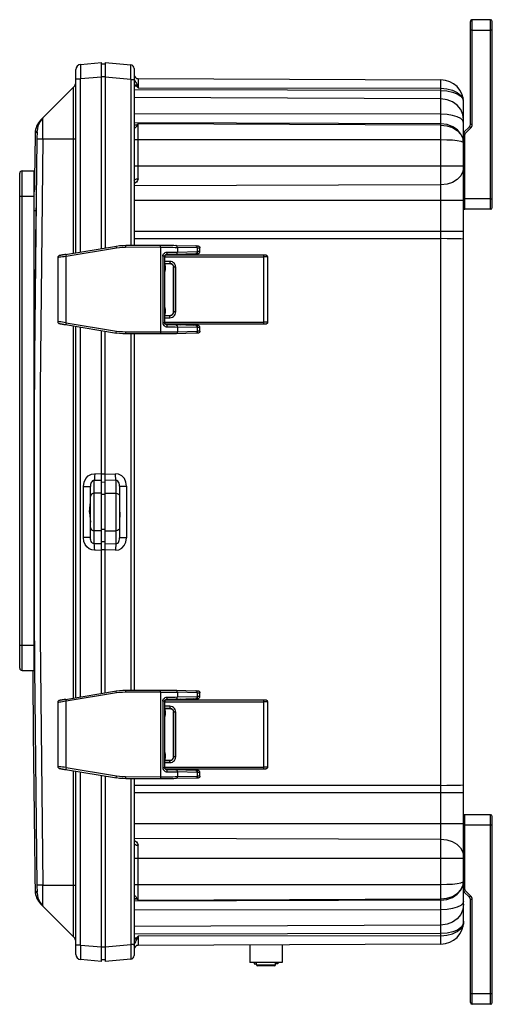
# Model space of a CAD drawing. Units: inches. Extents: x 0.7 to 21.3, y 0.5 to 16.
# Drawn here: x 12.1 to 14.1, y 8.5 to 12.7 of the extents above; entities that cross this region are included whole.
import ezdxf

# ---------------------------------------------------------------- set-up
doc = ezdxf.new("R2010")
doc.units = ezdxf.units.IN
doc.header["$LTSCALE"] = 1.21
doc.header["$MEASUREMENT"] = 0
doc.layers.get('0').update_dxf_attribs({"linetype": 'CONTINUOUS'})
doc.layers.add('02___PRT_ALL_AXES', color=7, linetype='CONTINUOUS')
doc.layers.add('AXIS', color=7, linetype='CONTINUOUS')

msp = doc.modelspace()

# ---------------------------------------------------------------- linework, layer by layer
at = {"color": 7, "linetype": 'CONTINUOUS'}
for p, q in [((14.0352, 12.2538), (14.0352, 12.7036)), ((14.1139, 12.7036), (14.0352, 12.7036)), ((14.1139, 11.8911), (14.1139, 12.7036)), ((14.0277, 12.2538), (14.0277, 12.6961)), ((14.0352, 12.6586), (14.0277, 12.6586)), ((14.0352, 12.6586), (14.1139, 12.6586)), ((14.1214, 12.6586), (14.1139, 12.6586)), ((14.1214, 11.8986), (14.1214, 12.6961)), ((12.3389, 11.7049), (12.3389, 12.4895)), ((12.3595, 12.5119), (12.4489, 12.5197)), ((12.4489, 11.7231), (12.4489, 12.5197)), ((12.4639, 12.513), (12.4489, 12.5135)), ((12.4639, 12.5198), (12.4639, 11.7255)), ((12.4639, 12.5198), (12.5741, 12.5102)), ((12.5889, 12.494), (12.5889, 11.737)), ((12.3389, 12.4496), (12.3595, 12.4496)), ((12.359, 12.4689), (12.3595, 12.4496)), ((12.4489, 12.4574), (12.3595, 12.4496)), ((12.3595, 11.7083), (12.3595, 12.4496)), ((12.4639, 12.4588), (12.4489, 12.4588)), ((12.5741, 12.4479), (12.4639, 12.4576)), ((12.5741, 12.4479), (12.5741, 11.737)), ((12.5741, 12.4479), (12.5889, 12.4479)), ((12.5906, 12.4453), (12.5929, 12.4401)), ((12.6051, 12.4511), (12.6051, 12.4123)), ((12.6051, 12.4511), (13.9019, 12.4454)), ((13.9019, 12.4136), (13.9019, 12.4454)), ((12.1882, 12.2728), (12.3294, 12.414)), ((12.3294, 11.7033), (12.3294, 12.414)), ((12.5889, 12.4204), (12.5984, 12.4204)), ((13.9019, 12.4003), (12.5889, 12.4032)), ((12.6051, 12.4123), (13.9019, 12.4095)), ((13.9019, 12.2519), (13.9019, 12.4136)), ((13.9019, 12.3643), (12.5889, 12.3696)), ((13.9864, 12.3754), (13.9962, 12.3631)), ((13.9867, 12.3785), (13.9962, 12.3631)), ((13.9989, 8.8405), (13.9989, 12.3479)), ((13.9019, 12.2987), (12.5889, 12.3009)), ((13.9019, 12.2572), (12.5889, 12.2622)), ((12.5984, 12.2522), (12.5889, 12.2523)), ((12.6051, 12.0217), (12.6051, 12.2568)), ((13.9019, 12.2519), (12.6051, 12.2568)), ((13.9019, 12.2254), (13.9019, 12.2519)), ((14.0001, 12.221), (14.024, 12.2449)), ((14.0293, 12.2396), (14.0054, 12.2157)), ((14.0293, 12.2396), (14.024, 12.2449)), ((14.0352, 12.2538), (14.0277, 12.2538)), ((12.174, 12.2269), (12.165, 12.2179)), ((12.1972, 12.1928), (12.3389, 12.1928)), ((13.9019, 8.9987), (13.9019, 12.2254)), ((14.0039, 12.2121), (13.9989, 12.2121)), ((14.0054, 12.2157), (14.0001, 12.221)), ((14.0039, 11.8911), (14.0039, 12.2121)), ((12.5889, 12.1897), (13.9019, 12.1897)), ((12.5889, 12.0773), (13.9989, 12.0773)), ((12.0988, 9.925), (12.0988, 12.0459)), ((12.1086, 9.9151), (12.1086, 12.0558)), ((12.1086, 12.0558), (12.1613, 12.0558)), ((12.1613, 9.9151), (12.1613, 12.0558)), ((12.5916, 12.003), (12.5889, 12.0019)), ((13.9019, 11.9958), (12.5889, 11.9912)), ((12.0988, 11.9475), (12.1613, 11.9475)), ((13.9989, 11.9291), (12.5889, 11.9291)), ((14.0039, 11.9361), (13.9989, 11.9361)), ((14.1139, 11.9361), (14.0039, 11.9361)), ((14.1139, 11.9361), (14.1214, 11.9361)), ((12.1683, 11.885), (12.1613, 11.885)), ((14.1139, 11.8911), (14.0039, 11.8911)), ((12.5889, 11.798), (13.9989, 11.798)), ((12.2951, 11.6976), (12.5126, 11.7336)), ((12.7015, 11.7285), (12.552, 11.7282)), ((12.553, 11.7369), (12.7026, 11.7372)), ((12.5889, 11.7656), (13.9019, 11.7654)), ((12.7015, 11.7285), (12.7015, 11.3662)), ((12.7668, 11.7367), (12.8523, 11.7348)), ((12.5129, 11.7249), (12.2974, 11.6893)), ((12.2974, 11.4053), (12.2974, 11.6893)), ((12.7108, 11.6899), (12.7108, 11.4047)), ((12.7196, 11.6899), (12.7108, 11.6899)), ((12.72, 11.6922), (12.7196, 11.6899)), ((12.7197, 11.69), (12.7196, 11.6899)), ((12.7196, 11.4047), (12.7196, 11.6899)), ((12.7202, 11.6928), (12.7197, 11.69)), ((12.7197, 11.69), (12.7198, 11.6914)), ((12.7197, 11.69), (12.7197, 11.69)), ((12.7197, 11.4046), (12.7197, 11.69)), ((12.7197, 11.6869), (13.1434, 11.6869)), ((12.7198, 11.6914), (12.7205, 11.6937)), ((12.7213, 11.695), (12.7202, 11.6928)), ((12.7205, 11.6937), (12.7212, 11.6949)), ((12.7213, 11.695), (12.7213, 11.695)), ((12.7218, 11.6956), (13.1434, 11.6956)), ((12.7668, 11.6992), (12.8523, 11.7012)), ((12.7736, 11.728), (12.7736, 11.7079)), ((12.859, 11.726), (12.7736, 11.728)), ((12.7736, 11.7079), (12.859, 11.7099)), ((12.8426, 11.6985), (12.8421, 11.698)), ((12.8421, 11.698), (12.8421, 11.6979)), ((12.859, 11.726), (12.859, 11.7099)), ((12.8702, 11.7104), (12.8702, 11.7255)), ((13.1434, 11.4078), (13.1434, 11.6892)), ((13.1596, 11.6868), (13.1596, 11.4079)), ((12.2613, 11.6841), (12.2613, 11.4106)), ((12.7418, 11.668), (12.7197, 11.668)), ((12.7197, 11.6592), (12.7418, 11.6592)), ((12.7197, 11.6583), (12.7415, 11.6583)), ((12.7226, 11.6472), (12.7197, 11.6473)), ((12.7226, 11.6314), (12.7226, 11.6472)), ((12.7418, 11.6592), (12.7415, 11.6583)), ((12.7571, 11.6465), (12.7575, 11.6432)), ((12.7573, 11.646), (12.7578, 11.642)), ((12.7226, 11.6314), (12.7197, 11.6314)), ((12.7575, 11.4515), (12.7575, 11.6432)), ((12.7578, 11.642), (12.7575, 11.6432)), ((12.758, 11.643), (12.7578, 11.642)), ((12.758, 11.4517), (12.758, 11.643)), ((12.7668, 11.643), (12.758, 11.643)), ((12.7668, 11.4517), (12.7668, 11.643)), ((12.7226, 11.4629), (12.7197, 11.4629)), ((12.7226, 11.447), (12.7197, 11.4471)), ((12.7197, 11.4364), (12.7415, 11.4364)), ((12.7197, 11.4355), (12.7418, 11.4355)), ((12.7226, 11.447), (12.7226, 11.4629)), ((12.7418, 11.4355), (12.7415, 11.4364)), ((12.7575, 11.4515), (12.7571, 11.4482)), ((12.7573, 11.4487), (12.7578, 11.4527)), ((12.7575, 11.4515), (12.7578, 11.4527)), ((12.7578, 11.4527), (12.758, 11.4517)), ((12.7668, 11.4517), (12.758, 11.4517)), ((12.2974, 11.4053), (12.5129, 11.3697)), ((12.3294, 9.7971), (12.3294, 11.3914)), ((12.7196, 11.4047), (12.7108, 11.4047)), ((12.7196, 11.4047), (12.72, 11.4024)), ((12.7196, 11.4047), (12.7197, 11.4046)), ((12.7197, 11.4267), (12.7418, 11.4267)), ((12.7197, 11.4078), (13.1434, 11.4078)), ((12.7198, 11.4032), (12.7197, 11.4046)), ((12.7197, 11.4046), (12.7197, 11.4046)), ((12.7202, 11.4018), (12.7197, 11.4046)), ((12.7206, 11.4009), (12.7198, 11.4032)), ((12.72, 11.4024), (12.7209, 11.4002)), ((12.7213, 11.3996), (12.7202, 11.4018)), ((12.7213, 11.3996), (12.7206, 11.4009)), ((12.7209, 11.4002), (12.7213, 11.3997)), ((12.7213, 11.3997), (12.7213, 11.3997)), ((13.1434, 11.3991), (12.7218, 11.3991)), ((12.8523, 11.3935), (12.7668, 11.3955)), ((12.8421, 11.3967), (12.8421, 11.3968)), ((12.8426, 11.3961), (12.8421, 11.3967)), ((12.3389, 9.7986), (12.3389, 11.3898)), ((12.3595, 9.802), (12.3595, 11.3864)), ((12.4489, 9.8168), (12.4489, 11.3716)), ((12.4639, 9.8193), (12.4639, 11.3691)), ((12.552, 11.3665), (12.7015, 11.3662)), ((12.7026, 11.3574), (12.553, 11.3577)), ((12.5741, 11.3577), (12.5741, 9.8307)), ((12.5889, 11.3577), (12.5889, 9.8307)), ((12.8523, 11.3599), (12.7668, 11.3579)), ((12.7736, 11.3867), (12.7736, 11.3667)), ((12.859, 11.3848), (12.7736, 11.3867)), ((12.7736, 11.3667), (12.859, 11.3686)), ((12.859, 11.3848), (12.859, 11.3686)), ((12.8702, 11.3691), (12.8702, 11.3843)), ((12.4489, 10.7569), (12.4197, 10.7578)), ((12.4639, 10.757), (12.5082, 10.7583)), ((12.4174, 10.4586), (12.4174, 10.7297)), ((12.4489, 10.7287), (12.4174, 10.7297)), ((12.4639, 10.7565), (12.4489, 10.7565)), ((12.4639, 10.7213), (12.4489, 10.7218)), ((12.5105, 10.7302), (12.4639, 10.7288)), ((12.5105, 10.7302), (12.5105, 10.4582)), ((12.3718, 10.4843), (12.3718, 10.704)), ((12.3718, 10.704), (12.4014, 10.704)), ((12.4014, 10.4843), (12.4014, 10.704)), ((12.4489, 10.6753), (12.4174, 10.6748)), ((12.4639, 10.6754), (12.5105, 10.6747)), ((12.5264, 10.7044), (12.5264, 10.484)), ((12.5264, 10.7044), (12.5561, 10.7044)), ((12.5561, 10.7044), (12.5561, 10.484)), ((12.4639, 10.6686), (12.4489, 10.6691)), ((12.4014, 10.5941), (12.3975, 10.5941)), ((12.4489, 10.513), (12.4174, 10.5134)), ((12.4639, 10.5197), (12.4489, 10.5192)), ((12.4639, 10.513), (12.5105, 10.5137)), ((12.4014, 10.4843), (12.3718, 10.4843)), ((12.4639, 10.467), (12.4489, 10.4665)), ((12.5561, 10.484), (12.5264, 10.484)), ((12.4174, 10.4586), (12.4489, 10.4596)), ((12.4197, 10.4305), (12.4489, 10.4314)), ((12.4639, 10.4318), (12.4489, 10.4318)), ((12.4639, 10.4597), (12.5105, 10.4582)), ((12.5082, 10.4301), (12.4639, 10.4314)), ((12.1616, 10.0416), (12.1617, 10.0254)), ((12.0988, 10.0234), (12.1613, 10.0234)), ((12.1086, 9.9151), (12.1613, 9.9151)), ((12.553, 9.8307), (12.7026, 9.831)), ((12.7668, 9.8305), (12.8523, 9.8285)), ((12.2951, 9.7914), (12.5126, 9.8273)), ((12.5129, 9.8187), (12.2974, 9.7831)), ((12.7015, 9.8222), (12.552, 9.8219)), ((12.7015, 9.8222), (12.7015, 9.4599)), ((12.7213, 9.7888), (12.7202, 9.7866)), ((12.7205, 9.7875), (12.7212, 9.7887)), ((12.7213, 9.7887), (12.7213, 9.7887)), ((12.7218, 9.7894), (13.1434, 9.7894)), ((12.7668, 9.7929), (12.8523, 9.7949)), ((12.859, 9.8198), (12.7736, 9.8217)), ((12.7736, 9.8217), (12.7736, 9.8017)), ((12.7736, 9.8017), (12.859, 9.8036)), ((12.8426, 9.7923), (12.8421, 9.7917)), ((12.8421, 9.7917), (12.8421, 9.7916)), ((12.859, 9.8198), (12.859, 9.8036)), ((12.8702, 9.8041), (12.8702, 9.8193)), ((12.2613, 9.7778), (12.2613, 9.5043)), ((12.2974, 9.4991), (12.2974, 9.7831)), ((12.7196, 9.7837), (12.7108, 9.7837)), ((12.7108, 9.7837), (12.7108, 9.4985)), ((12.72, 9.786), (12.7196, 9.7837)), ((12.7197, 9.7838), (12.7196, 9.7837)), ((12.7196, 9.4985), (12.7196, 9.7837)), ((12.7202, 9.7866), (12.7197, 9.7838)), ((12.7197, 9.7838), (12.7198, 9.7852)), ((12.7197, 9.4984), (12.7197, 9.7838)), ((12.7197, 9.7838), (12.7197, 9.7838)), ((12.7197, 9.7806), (13.1434, 9.7806)), ((12.7418, 9.7617), (12.7197, 9.7617)), ((12.7197, 9.753), (12.7418, 9.753)), ((12.7197, 9.752), (12.7415, 9.752)), ((12.7198, 9.7852), (12.7205, 9.7875)), ((12.7418, 9.753), (12.7415, 9.752)), ((13.1434, 9.5016), (13.1434, 9.7829)), ((13.1596, 9.7805), (13.1596, 9.5017)), ((12.7226, 9.7414), (12.7197, 9.7413)), ((12.7226, 9.7255), (12.7197, 9.7255)), ((12.7226, 9.7255), (12.7226, 9.7414)), ((12.7571, 9.7403), (12.7575, 9.7369)), ((12.7573, 9.7397), (12.7578, 9.7358)), ((12.7578, 9.7358), (12.7575, 9.7369)), ((12.7575, 9.5453), (12.7575, 9.7369)), ((12.758, 9.7367), (12.7578, 9.7358)), ((12.7668, 9.7367), (12.758, 9.7367)), ((12.758, 9.5455), (12.758, 9.7367)), ((12.7668, 9.5455), (12.7668, 9.7367)), ((12.7215, 9.5627), (12.7197, 9.5654)), ((12.7226, 9.557), (12.7197, 9.557)), ((12.7226, 9.5412), (12.7197, 9.5411)), ((12.7226, 9.557), (12.7215, 9.5627)), ((12.7226, 9.5412), (12.7226, 9.557)), ((12.7575, 9.5453), (12.7571, 9.542)), ((12.7573, 9.5425), (12.7578, 9.5464)), ((12.7575, 9.5453), (12.7578, 9.5464)), ((12.7578, 9.5464), (12.758, 9.5455)), ((12.7668, 9.5455), (12.758, 9.5455)), ((12.2974, 9.4991), (12.5129, 9.4635)), ((12.7196, 9.4985), (12.7108, 9.4985)), ((12.7196, 9.4985), (12.7197, 9.4984)), ((12.7196, 9.4985), (12.72, 9.4962)), ((12.7197, 9.5302), (12.7415, 9.5302)), ((12.7197, 9.5292), (12.7418, 9.5292)), ((12.7197, 9.5205), (12.7418, 9.5205)), ((12.7197, 9.5016), (13.1434, 9.5016)), ((12.7197, 9.4984), (12.7197, 9.4984)), ((12.7198, 9.497), (12.7197, 9.4984)), ((12.7202, 9.4956), (12.7197, 9.4984)), ((12.7206, 9.4947), (12.7198, 9.497)), ((12.72, 9.4962), (12.7209, 9.4939)), ((12.7213, 9.4934), (12.7202, 9.4956)), ((12.7213, 9.4934), (12.7206, 9.4947)), ((12.7209, 9.4939), (12.7213, 9.4934)), ((12.7213, 9.4934), (12.7213, 9.4934)), ((13.1434, 9.4928), (12.7218, 9.4928)), ((12.7418, 9.5292), (12.7415, 9.5302)), ((12.3294, 8.7743), (12.3294, 9.4851)), ((12.3389, 8.6988), (12.3389, 9.4835)), ((12.3595, 8.7387), (12.3595, 9.4801)), ((12.4489, 8.6686), (12.4489, 9.4654)), ((12.4639, 9.4629), (12.4639, 8.6686)), ((12.552, 9.4602), (12.7015, 9.4599)), ((12.7026, 9.4512), (12.553, 9.4515)), ((12.5741, 9.4514), (12.5741, 8.7405)), ((12.5889, 9.4514), (12.5889, 8.6944)), ((12.8523, 9.4873), (12.7668, 9.4892)), ((12.8523, 9.4537), (12.7668, 9.4517)), ((12.859, 9.4785), (12.7736, 9.4805)), ((12.7736, 9.4805), (12.7736, 9.4604)), ((12.7736, 9.4604), (12.859, 9.4624)), ((12.8421, 9.4904), (12.8421, 9.4905)), ((12.8426, 9.4898), (12.8421, 9.4904)), ((12.859, 9.4785), (12.859, 9.4624)), ((12.8702, 9.4629), (12.8702, 9.478)), ((13.9019, 9.423), (12.5889, 9.4228)), ((13.9989, 9.3904), (12.5889, 9.3904)), ((14.1139, 9.2973), (14.0039, 9.2973)), ((14.0039, 8.9763), (14.0039, 9.2973)), ((14.1139, 8.4848), (14.1139, 9.2973)), ((14.1214, 8.4923), (14.1214, 9.2898)), ((12.5889, 9.2593), (13.9989, 9.2593)), ((14.0039, 9.2523), (13.9989, 9.2523)), ((14.1139, 9.2523), (14.0039, 9.2523)), ((14.1214, 9.2523), (14.1139, 9.2523)), ((12.5889, 9.1972), (13.9019, 9.1926)), ((12.5889, 9.1865), (12.5905, 9.186)), ((12.6051, 8.9316), (12.6051, 9.1667)), ((12.5889, 9.1111), (13.9989, 9.1111)), ((12.1972, 8.9955), (12.3389, 8.9955)), ((12.5889, 8.9987), (13.9019, 8.9987)), ((13.9019, 8.9625), (13.9019, 8.9987)), ((12.165, 8.9704), (12.174, 8.9614)), ((13.9019, 8.7789), (13.9019, 8.9625)), ((14.0039, 8.9763), (13.9989, 8.9763)), ((14.0054, 8.9727), (14.0001, 8.9674)), ((14.024, 8.9435), (14.0001, 8.9674)), ((14.0054, 8.9727), (14.0293, 8.9488)), ((14.0293, 8.9488), (14.024, 8.9435)), ((12.1848, 8.9226), (12.1971, 8.9066)), ((12.1882, 8.9155), (12.3294, 8.7743)), ((12.1971, 8.9066), (12.1973, 8.9064)), ((12.5889, 8.9361), (12.5984, 8.9362)), ((13.9019, 8.9312), (12.5889, 8.9262)), ((12.6051, 8.9316), (13.9019, 8.9365)), ((14.0352, 8.9346), (14.0277, 8.9346)), ((14.0277, 8.4923), (14.0277, 8.9346)), ((14.0352, 8.4848), (14.0352, 8.9346)), ((13.9019, 8.8897), (12.5889, 8.8876)), ((13.9019, 8.8241), (12.5889, 8.8188)), ((13.9867, 8.8099), (13.9962, 8.8253)), ((13.9962, 8.8253), (13.9868, 8.8133)), ((13.9019, 8.7881), (12.5889, 8.7852)), ((13.9019, 8.7789), (12.6051, 8.7761)), ((12.6051, 8.7761), (12.6051, 8.7373)), ((13.9019, 8.7748), (13.9019, 8.7789)), ((12.3595, 8.7387), (12.3389, 8.7387)), ((12.3595, 8.7387), (12.359, 8.7194)), ((12.3595, 8.7387), (12.4489, 8.7308)), ((12.4639, 8.7308), (12.5741, 8.7405)), ((12.5889, 8.7405), (12.5741, 8.7405)), ((12.5984, 8.768), (12.5889, 8.768)), ((12.5889, 8.7626), (12.5941, 8.7655)), ((12.5907, 8.7433), (12.5926, 8.7478)), ((12.5941, 8.7655), (12.5984, 8.768)), ((13.9019, 8.743), (12.6051, 8.7373)), ((13.9019, 8.743), (13.9019, 8.7748)), ((12.4639, 8.7295), (12.4489, 8.7295)), ((12.4489, 8.6686), (12.3595, 8.6764)), ((12.4639, 8.6753), (12.4489, 8.6748)), ((12.5741, 8.6782), (12.4639, 8.6686)), ((13.102, 8.6641), (13.102, 8.6576)), ((13.102, 8.6576), (13.1126, 8.6576)), ((13.1126, 8.6542), (13.1933, 8.6542)), ((13.1883, 8.6493), (13.1175, 8.6493)), ((13.2038, 8.6576), (13.1933, 8.6576)), ((13.2038, 8.6641), (13.2038, 8.6576)), ((14.0352, 8.5298), (14.0277, 8.5298)), ((14.1139, 8.5298), (14.0352, 8.5298)), ((14.1214, 8.5298), (14.1139, 8.5298)), ((14.1139, 8.4848), (14.0352, 8.4848))]:
    msp.add_line(p, q, dxfattribs=at)
for points in [[(12.3595, 12.5119), (12.359, 12.5088), (12.3587, 12.4999), (12.3587, 12.4862), (12.359, 12.4689)], [(12.5741, 12.4479), (12.5745, 12.4672), (12.5747, 12.4845), (12.5747, 12.4983), (12.5745, 12.5071), (12.5741, 12.5102)], [(12.5889, 12.4526), (12.5893, 12.4493), (12.5906, 12.4453)], [(12.5984, 12.4204), (12.5937, 12.4231), (12.5889, 12.4258)], [(12.5929, 12.4401), (12.5958, 12.4344), (12.5983, 12.4297), (12.6003, 12.4257), (12.6018, 12.4222)], [(12.6018, 12.4222), (12.6006, 12.4217), (12.5995, 12.4211), (12.5984, 12.4204)], [(12.6051, 12.4123), (12.6029, 12.415), (12.6006, 12.4177), (12.5984, 12.4204)], [(12.6051, 12.4123), (12.604, 12.4157), (12.6029, 12.4189), (12.6018, 12.4222)], [(13.9019, 12.4095), (13.9274, 12.4074), (13.9511, 12.4013), (13.9714, 12.3915), (13.9867, 12.3785)], [(13.9019, 12.4003), (13.9274, 12.3986), (13.9506, 12.3937), (13.9708, 12.3858), (13.9864, 12.3754)], [(13.9989, 12.2739), (13.9956, 12.2972), (13.9864, 12.3182), (13.9716, 12.3367), (13.9516, 12.3514), (13.9279, 12.3609), (13.9019, 12.3643)], [(13.9962, 12.3631), (13.9965, 12.3659), (13.9965, 12.3686), (13.9962, 12.371)], [(13.9989, 12.3479), (13.9986, 12.3531), (13.9977, 12.3582), (13.9962, 12.3631)], [(12.1973, 12.2819), (12.1849, 12.2659), (12.177, 12.2472), (12.174, 12.2269)], [(12.1972, 12.1928), (12.1973, 12.2159), (12.1974, 12.2374), (12.1975, 12.2558), (12.1974, 12.27), (12.1974, 12.2789), (12.1973, 12.2819)], [(13.9989, 12.2622), (13.9956, 12.2716), (13.9864, 12.2801), (13.9716, 12.2875), (13.9516, 12.2935), (13.9279, 12.2973), (13.9019, 12.2987)], [(12.5984, 12.2522), (12.5939, 12.251), (12.5889, 12.2501)], [(12.5889, 12.2402), (12.5894, 12.2385), (12.5906, 12.2383), (12.5921, 12.2391), (12.5946, 12.2412), (12.5969, 12.2438), (12.5995, 12.247), (12.6018, 12.2505)], [(12.5984, 12.2522), (12.6006, 12.2537), (12.6028, 12.2553), (12.6051, 12.2568)], [(12.5984, 12.2522), (12.5995, 12.2518), (12.6006, 12.2512), (12.6018, 12.2505)], [(12.6018, 12.2505), (12.6029, 12.2528), (12.604, 12.2549), (12.6051, 12.2568)], [(13.9962, 12.1928), (13.9868, 12.2136), (13.9719, 12.2312), (13.952, 12.245), (13.9281, 12.254), (13.9019, 12.2572)], [(13.9019, 12.2519), (13.9274, 12.2491), (13.9511, 12.241), (13.9714, 12.2282), (13.9867, 12.2118), (13.9962, 12.1928)], [(12.1739, 8.9943), (12.1627, 10.0608), (12.1627, 11.1275), (12.1739, 12.194)], [(12.1739, 12.194), (12.1741, 12.2043), (12.1742, 12.2135), (12.1742, 12.2208), (12.1741, 12.2254), (12.174, 12.2269)], [(12.1739, 12.194), (12.1768, 12.1937), (12.1847, 12.1932), (12.1972, 12.1928)], [(12.1972, 12.1928), (12.1859, 11.1271), (12.1859, 10.0612), (12.1972, 8.9955)], [(13.9962, 12.1791), (13.9965, 12.1838), (13.9965, 12.1883), (13.9962, 12.1928)], [(13.9989, 12.175), (13.9986, 12.1809), (13.9977, 12.1868), (13.9962, 12.1928)], [(13.9019, 12.1897), (13.9274, 12.1893), (13.9511, 12.1881), (13.9714, 12.186), (13.9867, 12.183), (13.9962, 12.1791)], [(13.9989, 12.175), (13.9986, 12.1764), (13.9977, 12.1778), (13.9962, 12.1791)], [(13.9989, 12.0727), (13.9956, 12.0529), (13.9864, 12.035), (13.9716, 12.0193), (13.9516, 12.0067), (13.9279, 11.9986), (13.9019, 11.9958)], [(12.5889, 12.0135), (12.5901, 12.0166), (12.5935, 12.0192), (12.5987, 12.0211), (12.6051, 12.0217)], [(12.6051, 12.0217), (12.6036, 12.0146), (12.599, 12.0081), (12.5916, 12.003)], [(12.1684, 11.956), (12.1686, 11.9539), (12.1687, 11.9485), (12.1687, 11.9407), (12.1687, 11.9308), (12.1686, 11.9189), (12.1685, 11.9057), (12.1684, 11.892)], [(12.5129, 11.7249), (12.5125, 11.7276), (12.5123, 11.7299), (12.5122, 11.7318), (12.5123, 11.7331), (12.5126, 11.7336)], [(12.5126, 11.7336), (12.526, 11.7354), (12.5395, 11.7365), (12.553, 11.7369)], [(12.552, 11.7282), (12.5389, 11.7278), (12.5258, 11.7267), (12.5129, 11.7249)], [(12.553, 11.7369), (12.5527, 11.7365), (12.5524, 11.7353), (12.5522, 11.7334), (12.552, 11.7309), (12.552, 11.7282)], [(12.7015, 11.7285), (12.7016, 11.7312), (12.7017, 11.7337), (12.702, 11.7356), (12.7023, 11.7368), (12.7026, 11.7372)], [(12.7015, 11.7285), (12.7152, 11.7285), (12.7286, 11.7284), (12.7416, 11.7284), (12.7537, 11.7283), (12.7644, 11.7281), (12.7736, 11.728)], [(12.7026, 11.7372), (12.7147, 11.7372), (12.7267, 11.7372), (12.7382, 11.7371), (12.749, 11.737), (12.7586, 11.7369), (12.7668, 11.7367)], [(12.7736, 11.728), (12.7733, 11.7307), (12.7723, 11.7331), (12.7708, 11.735), (12.7688, 11.7363), (12.7668, 11.7367)], [(12.859, 11.726), (12.8587, 11.7287), (12.8577, 11.7312), (12.8562, 11.7331), (12.8543, 11.7343), (12.8523, 11.7348)], [(12.8523, 11.7348), (12.8545, 11.7347), (12.8563, 11.7346), (12.8577, 11.7346), (12.8589, 11.7345), (12.8598, 11.7345), (12.8606, 11.7345), (12.8612, 11.7344), (12.8617, 11.7344), (12.8623, 11.7343), (12.8629, 11.7342), (12.8636, 11.734), (12.8647, 11.7337), (12.8656, 11.7332), (12.8669, 11.7324), (12.8677, 11.7316), (12.8687, 11.7304), (12.8697, 11.7284), (12.8702, 11.726), (12.8702, 11.7255)], [(13.9716, 11.7647), (13.9516, 11.7651), (13.9279, 11.7653), (13.9019, 11.7654)], [(13.9989, 11.7629), (13.9956, 11.7636), (13.9864, 11.7641), (13.9716, 11.7647)], [(12.2951, 11.6976), (12.2923, 11.6972), (12.2896, 11.6967), (12.287, 11.6963), (12.2846, 11.6958), (12.2824, 11.6955), (12.2803, 11.6951), (12.2784, 11.6947), (12.2766, 11.6944), (12.275, 11.6941), (12.2736, 11.6939), (12.2724, 11.6936), (12.2713, 11.6934), (12.2704, 11.6932), (12.2696, 11.693), (12.2689, 11.6929), (12.2683, 11.6927), (12.2676, 11.6925), (12.2668, 11.6922), (12.2657, 11.6917), (12.2644, 11.6908), (12.2632, 11.6895), (12.2622, 11.6879), (12.2615, 11.686), (12.2613, 11.6841)], [(12.2974, 11.6893), (12.289, 11.6882), (12.2813, 11.6872), (12.2744, 11.6862), (12.2688, 11.6854), (12.2646, 11.6847), (12.2621, 11.6843), (12.2613, 11.6841)], [(12.297, 11.698), (12.2968, 11.6975), (12.2967, 11.6964), (12.2968, 11.6945), (12.297, 11.6921), (12.2974, 11.6893)], [(12.7108, 11.6899), (12.7113, 11.6937), (12.7127, 11.6974), (12.7149, 11.7006), (12.7179, 11.7034), (12.7216, 11.7055), (12.7258, 11.7069), (12.7306, 11.7075)], [(12.7213, 11.695), (12.7201, 11.6927), (12.72, 11.6922)], [(12.7213, 11.695), (12.7225, 11.6964), (12.7245, 11.6978), (12.7268, 11.6986), (12.7285, 11.6987)], [(12.7285, 11.6987), (12.7291, 11.6991), (12.7297, 11.7003), (12.7302, 11.7023), (12.7305, 11.7047), (12.7306, 11.7075)], [(12.7285, 11.6987), (12.7395, 11.6988), (12.7497, 11.6989), (12.7589, 11.699), (12.7668, 11.6992)], [(12.7306, 11.7075), (12.743, 11.7075), (12.7545, 11.7076), (12.7648, 11.7078), (12.7736, 11.7079)], [(12.7668, 11.6992), (12.7688, 11.6996), (12.7707, 11.7007), (12.7722, 11.7026), (12.7732, 11.7051), (12.7736, 11.7079)], [(12.7872, 11.6996), (12.7883, 11.6986), (12.7893, 11.6972), (12.79, 11.6956)], [(12.8421, 11.6979), (12.8409, 11.6957), (12.8409, 11.6956)], [(12.841, 11.6956), (12.8413, 11.6965), (12.8421, 11.6979)], [(12.8421, 11.698), (12.8427, 11.6987), (12.8439, 11.6998), (12.8452, 11.7006), (12.8461, 11.701)], [(12.8523, 11.7012), (12.8545, 11.7012), (12.8563, 11.7013), (12.8577, 11.7013), (12.8589, 11.7014), (12.8598, 11.7014), (12.8606, 11.7015), (12.8612, 11.7015), (12.8617, 11.7016), (12.8623, 11.7016), (12.8629, 11.7017), (12.8636, 11.7019), (12.8647, 11.7022), (12.8656, 11.7027), (12.8669, 11.7035), (12.8677, 11.7043), (12.8687, 11.7055), (12.8697, 11.7075), (12.8702, 11.7099), (12.8702, 11.7104)], [(12.859, 11.7099), (12.8587, 11.7072), (12.8578, 11.7048), (12.8563, 11.7029), (12.8543, 11.7016), (12.8523, 11.7012)], [(12.859, 11.726), (12.8647, 11.7259), (12.8685, 11.7257), (12.8701, 11.7256), (12.8702, 11.7255)], [(12.8702, 11.7104), (12.8701, 11.7103), (12.8685, 11.7102), (12.8647, 11.71), (12.859, 11.7099)], [(13.1434, 11.6892), (13.1434, 11.6913), (13.1434, 11.6931), (13.1434, 11.6945), (13.1434, 11.6954), (13.1434, 11.6956)], [(13.1434, 11.6956), (13.1453, 11.6956), (13.1468, 11.6956), (13.1481, 11.6956), (13.1491, 11.6956), (13.1498, 11.6956), (13.1504, 11.6956), (13.1509, 11.6955), (13.1513, 11.6955), (13.1518, 11.6955), (13.1524, 11.6954), (13.1531, 11.6952), (13.1539, 11.6949), (13.1549, 11.6945), (13.1558, 11.6939), (13.1568, 11.6931), (13.1577, 11.6922), (13.1586, 11.6908), (13.1593, 11.689), (13.1596, 11.6868)], [(13.1596, 11.6868), (13.1591, 11.6868), (13.1574, 11.6868), (13.1549, 11.6868), (13.1515, 11.6869), (13.1476, 11.6869), (13.1434, 11.6869)], [(12.7226, 11.6472), (12.7215, 11.6529), (12.7197, 11.6557)], [(12.7415, 11.6583), (12.7457, 11.6577), (12.7497, 11.6561), (12.753, 11.6535), (12.7556, 11.6502), (12.7573, 11.646)], [(12.7418, 11.668), (12.7418, 11.6653), (12.7418, 11.663), (12.7418, 11.661), (12.7418, 11.6597), (12.7418, 11.6592)], [(12.7668, 11.643), (12.7662, 11.6485), (12.7643, 11.6538), (12.7614, 11.6586), (12.7574, 11.6625), (12.7527, 11.6655), (12.7474, 11.6673), (12.7418, 11.668)], [(12.758, 11.643), (12.7575, 11.6472), (12.7558, 11.6511), (12.7533, 11.6545), (12.7499, 11.6571), (12.746, 11.6587), (12.7418, 11.6592)], [(12.7197, 11.623), (12.7215, 11.6257), (12.7226, 11.6314)], [(12.7197, 11.4386), (12.7215, 11.4414), (12.7226, 11.447)], [(12.7226, 11.4629), (12.7215, 11.4686), (12.7201, 11.4708)], [(12.7415, 11.4364), (12.7457, 11.437), (12.7497, 11.4386), (12.753, 11.4412), (12.7556, 11.4445), (12.7573, 11.4487)], [(12.7418, 11.4355), (12.746, 11.436), (12.7499, 11.4377), (12.7533, 11.4402), (12.7558, 11.4436), (12.7575, 11.4475), (12.758, 11.4517)], [(12.7418, 11.4267), (12.7474, 11.4274), (12.7527, 11.4292), (12.7574, 11.4322), (12.7614, 11.4361), (12.7643, 11.4409), (12.7662, 11.4462), (12.7668, 11.4517)], [(12.7418, 11.4267), (12.7418, 11.4294), (12.7418, 11.4317), (12.7418, 11.4337), (12.7418, 11.435), (12.7418, 11.4355)], [(12.2613, 11.4106), (12.2615, 11.4086), (12.2622, 11.4067), (12.2633, 11.4051), (12.2645, 11.4038), (12.2658, 11.4029), (12.2669, 11.4024), (12.2677, 11.4021), (12.2683, 11.402), (12.2688, 11.4018), (12.2695, 11.4017), (12.2702, 11.4015), (12.271, 11.4013), (12.2719, 11.4011), (12.273, 11.4009), (12.2741, 11.4007), (12.2754, 11.4005), (12.2768, 11.4002), (12.2784, 11.3999), (12.2801, 11.3996), (12.2819, 11.3993), (12.2838, 11.3989), (12.2859, 11.3986), (12.2881, 11.3982), (12.2904, 11.3978), (12.2928, 11.3974), (12.2953, 11.397), (12.5126, 11.3611)], [(12.2974, 11.4053), (12.289, 11.4064), (12.2813, 11.4075), (12.2744, 11.4084), (12.2688, 11.4093), (12.2646, 11.4099), (12.2621, 11.4104), (12.2613, 11.4106)], [(12.2974, 11.4053), (12.297, 11.4027), (12.2968, 11.4003), (12.2967, 11.3984), (12.2968, 11.3972), (12.297, 11.3967)], [(12.7108, 11.4047), (12.7113, 11.4009), (12.7128, 11.3971), (12.715, 11.394), (12.718, 11.3912), (12.7217, 11.3891), (12.7258, 11.3877), (12.7306, 11.3872)], [(12.7285, 11.3959), (12.7268, 11.3961), (12.7245, 11.3969), (12.7225, 11.3983), (12.7213, 11.3997)], [(12.7306, 11.3872), (12.7305, 11.3899), (12.7302, 11.3924), (12.7297, 11.3943), (12.7291, 11.3955), (12.7285, 11.3959)], [(12.7668, 11.3955), (12.7589, 11.3956), (12.7497, 11.3958), (12.7395, 11.3959), (12.7285, 11.3959)], [(12.7668, 11.3955), (12.7688, 11.3951), (12.7707, 11.3939), (12.7723, 11.3919), (12.7732, 11.3895), (12.7736, 11.3867)], [(12.79, 11.3991), (12.79, 11.399), (12.7893, 11.3973), (12.7882, 11.3959), (12.7872, 11.395)], [(12.8421, 11.3968), (12.8409, 11.399), (12.8409, 11.3991)], [(12.8421, 11.3968), (12.8413, 11.3981), (12.841, 11.3991)], [(12.8461, 11.3936), (12.8458, 11.3937), (12.8445, 11.3945), (12.8431, 11.3955), (12.8421, 11.3967)], [(12.8702, 11.3843), (12.8702, 11.3847), (12.8694, 11.3878), (12.8679, 11.3902), (12.8661, 11.3917), (12.864, 11.3926), (12.8627, 11.393), (12.8619, 11.3931), (12.861, 11.3932), (12.8601, 11.3932), (12.8588, 11.3933), (12.8572, 11.3934), (12.8551, 11.3934), (12.8523, 11.3935)], [(12.8523, 11.3935), (12.8542, 11.3931), (12.8561, 11.3919), (12.8577, 11.39), (12.8587, 11.3876), (12.859, 11.3848)], [(13.1596, 11.4079), (13.1593, 11.4058), (13.1587, 11.404), (13.1577, 11.4025), (13.1567, 11.4014), (13.1556, 11.4006), (13.1545, 11.4), (13.1534, 11.3996), (13.1525, 11.3994), (13.1518, 11.3992), (13.1512, 11.3992), (13.1507, 11.3992), (13.1501, 11.3991), (13.1494, 11.3991), (13.1483, 11.3991), (13.147, 11.3991), (13.1454, 11.3991), (13.1434, 11.3991)], [(13.1596, 11.4079), (13.1591, 11.4079), (13.1575, 11.4079), (13.1549, 11.4079), (13.1515, 11.4078), (13.1476, 11.4078), (13.1434, 11.4078)], [(13.1434, 11.3991), (13.1434, 11.3993), (13.1434, 11.4002), (13.1434, 11.4016), (13.1434, 11.4034), (13.1434, 11.4055), (13.1434, 11.4078)], [(12.5126, 11.3611), (12.5123, 11.3615), (12.5122, 11.3627), (12.5123, 11.3645), (12.5125, 11.367), (12.5129, 11.3697)], [(12.553, 11.3577), (12.5395, 11.3581), (12.526, 11.3592), (12.5126, 11.3611)], [(12.5129, 11.3697), (12.5258, 11.3679), (12.5389, 11.3669), (12.552, 11.3665)], [(12.552, 11.3665), (12.552, 11.3637), (12.5522, 11.3613), (12.5524, 11.3593), (12.5527, 11.3581), (12.553, 11.3577)], [(12.7015, 11.3662), (12.7152, 11.3662), (12.7287, 11.3662), (12.7416, 11.3663), (12.7537, 11.3664), (12.7644, 11.3665), (12.7736, 11.3667)], [(12.7015, 11.3662), (12.7016, 11.3635), (12.7017, 11.3611), (12.702, 11.3591), (12.7023, 11.3579), (12.7026, 11.3574)], [(12.7668, 11.3579), (12.7586, 11.3578), (12.749, 11.3576), (12.7382, 11.3575), (12.7267, 11.3575), (12.7147, 11.3574), (12.7026, 11.3574)], [(12.7306, 11.3872), (12.743, 11.3871), (12.7545, 11.387), (12.7648, 11.3869), (12.7736, 11.3867)], [(12.7736, 11.3667), (12.7732, 11.3639), (12.7723, 11.3615), (12.7707, 11.3596), (12.7688, 11.3583), (12.7668, 11.3579)], [(12.8702, 11.3691), (12.8702, 11.3687), (12.8694, 11.3656), (12.8679, 11.3632), (12.8661, 11.3617), (12.864, 11.3608), (12.8627, 11.3604), (12.8619, 11.3603), (12.861, 11.3602), (12.8601, 11.3602), (12.8588, 11.3601), (12.8572, 11.36), (12.8551, 11.36), (12.8523, 11.3599)], [(12.859, 11.3686), (12.8587, 11.3659), (12.8578, 11.3636), (12.8563, 11.3616), (12.8543, 11.3603), (12.8523, 11.3599)], [(12.8702, 11.3843), (12.8701, 11.3843), (12.8685, 11.3845), (12.8647, 11.3846), (12.859, 11.3848)], [(12.8702, 11.3691), (12.8701, 11.3691), (12.8685, 11.3689), (12.8647, 11.3688), (12.859, 11.3686)], [(12.3718, 10.704), (12.3742, 10.7215), (12.3815, 10.7372), (12.3924, 10.7489), (12.406, 10.756), (12.4197, 10.7578)], [(12.4197, 10.7578), (12.4192, 10.7468), (12.4184, 10.737), (12.4174, 10.7297)], [(12.5561, 10.7044), (12.5536, 10.7222), (12.5467, 10.7373), (12.5353, 10.7495), (12.5219, 10.7564), (12.5082, 10.7583)], [(12.5105, 10.7302), (12.5095, 10.7373), (12.5087, 10.7471), (12.5082, 10.7583)], [(12.4174, 10.7297), (12.4134, 10.7293), (12.4099, 10.7273), (12.4068, 10.7241), (12.405, 10.7209), (12.4033, 10.7169), (12.402, 10.7114), (12.4014, 10.704)], [(12.5264, 10.7044), (12.5258, 10.712), (12.5243, 10.7181), (12.5223, 10.7225), (12.5191, 10.7269), (12.515, 10.7296), (12.5105, 10.7302)], [(12.4174, 10.6748), (12.4113, 10.6737), (12.4063, 10.6708), (12.4027, 10.6663), (12.4014, 10.6608)], [(12.5105, 10.6747), (12.5165, 10.6736), (12.5216, 10.6706), (12.5252, 10.6661), (12.5264, 10.6606)], [(12.3975, 10.5941), (12.3985, 10.611), (12.4004, 10.6248), (12.4014, 10.6369)], [(12.3975, 10.5941), (12.3984, 10.5782), (12.4004, 10.5631), (12.4014, 10.5513)], [(12.5278, 10.5942), (12.5275, 10.5843), (12.5268, 10.5747), (12.5264, 10.5662)], [(12.4014, 10.5275), (12.4026, 10.5223), (12.4059, 10.5178), (12.4111, 10.5146), (12.4174, 10.5134)], [(12.5264, 10.5278), (12.5253, 10.5225), (12.5219, 10.5181), (12.5168, 10.5149), (12.5105, 10.5137)], [(12.4197, 10.4305), (12.4072, 10.432), (12.3959, 10.437), (12.3863, 10.445), (12.3788, 10.4556), (12.3739, 10.4678), (12.3718, 10.4843)], [(12.4174, 10.4586), (12.4132, 10.4591), (12.4096, 10.4612), (12.4068, 10.4642), (12.4045, 10.4684), (12.4029, 10.4731), (12.4018, 10.4785), (12.4014, 10.4843)], [(12.5082, 10.4301), (12.5228, 10.4323), (12.5357, 10.4392), (12.5464, 10.4508), (12.5533, 10.4654), (12.5561, 10.484)], [(12.5105, 10.4582), (12.5145, 10.4586), (12.518, 10.4606), (12.521, 10.4638), (12.5232, 10.4675), (12.5248, 10.4718), (12.526, 10.4773), (12.5264, 10.484)], [(12.4197, 10.4305), (12.4192, 10.4415), (12.4184, 10.4513), (12.4174, 10.4586)], [(12.5105, 10.4582), (12.5095, 10.451), (12.5087, 10.4412), (12.5082, 10.4301)], [(12.1617, 10.0254), (12.1617, 10.0115), (12.1616, 10.0001), (12.1616, 9.9907), (12.1615, 9.9836), (12.1613, 9.9791), (12.1613, 9.9786)], [(12.5126, 9.8273), (12.526, 9.8292), (12.5395, 9.8303), (12.553, 9.8307)], [(12.553, 9.8307), (12.5527, 9.8303), (12.5524, 9.8291), (12.5522, 9.8271), (12.552, 9.8247), (12.552, 9.8219)], [(12.7015, 9.8222), (12.7016, 9.825), (12.7017, 9.8274), (12.702, 9.8294), (12.7023, 9.8306), (12.7026, 9.831)], [(12.7026, 9.831), (12.7147, 9.831), (12.7267, 9.8309), (12.7382, 9.8309), (12.749, 9.8308), (12.7586, 9.8306), (12.7668, 9.8305)], [(12.7736, 9.8217), (12.7733, 9.8245), (12.7723, 9.8268), (12.7708, 9.8288), (12.7688, 9.8301), (12.7668, 9.8305)], [(12.2951, 9.7914), (12.2923, 9.7909), (12.2896, 9.7905), (12.287, 9.79), (12.2846, 9.7896), (12.2824, 9.7892), (12.2803, 9.7888), (12.2784, 9.7885), (12.2766, 9.7882), (12.275, 9.7879), (12.2736, 9.7876), (12.2724, 9.7874), (12.2713, 9.7871), (12.2704, 9.787), (12.2696, 9.7868), (12.2689, 9.7866), (12.2683, 9.7865), (12.2676, 9.7863), (12.2668, 9.786), (12.2657, 9.7854), (12.2644, 9.7845), (12.2632, 9.7833), (12.2622, 9.7816), (12.2615, 9.7797), (12.2613, 9.7778)], [(12.297, 9.7917), (12.2968, 9.7913), (12.2967, 9.7901), (12.2968, 9.7883), (12.297, 9.7858), (12.2974, 9.7831)], [(12.5129, 9.8187), (12.5125, 9.8213), (12.5123, 9.8237), (12.5122, 9.8256), (12.5123, 9.8269), (12.5126, 9.8273)], [(12.552, 9.8219), (12.5389, 9.8215), (12.5258, 9.8205), (12.5129, 9.8187)], [(12.7015, 9.8222), (12.7152, 9.8222), (12.7286, 9.8222), (12.7416, 9.8221), (12.7537, 9.822), (12.7644, 9.8219), (12.7736, 9.8217)], [(12.7108, 9.7837), (12.7113, 9.7875), (12.7127, 9.7911), (12.7149, 9.7943), (12.7179, 9.7971), (12.7216, 9.7993), (12.7258, 9.8007), (12.7306, 9.8012)], [(12.7213, 9.7887), (12.7201, 9.7864), (12.72, 9.786)], [(12.7213, 9.7887), (12.7225, 9.7901), (12.7245, 9.7915), (12.7268, 9.7923), (12.7285, 9.7925)], [(12.7285, 9.7925), (12.7291, 9.7929), (12.7297, 9.7941), (12.7302, 9.796), (12.7305, 9.7985), (12.7306, 9.8012)], [(12.7285, 9.7925), (12.7395, 9.7925), (12.7497, 9.7926), (12.7589, 9.7928), (12.7668, 9.7929)], [(12.7306, 9.8012), (12.743, 9.8013), (12.7545, 9.8014), (12.7648, 9.8015), (12.7736, 9.8017)], [(12.7668, 9.7929), (12.7688, 9.7933), (12.7707, 9.7945), (12.7722, 9.7964), (12.7732, 9.7988), (12.7736, 9.8017)], [(12.7872, 9.7934), (12.7883, 9.7924), (12.7893, 9.791), (12.79, 9.7894)], [(12.8421, 9.7916), (12.8409, 9.7894), (12.8409, 9.7894)], [(12.841, 9.7894), (12.8413, 9.7903), (12.8421, 9.7916)], [(12.8421, 9.7917), (12.8427, 9.7924), (12.8439, 9.7935), (12.8452, 9.7944), (12.8461, 9.7948)], [(12.8523, 9.8285), (12.8545, 9.8284), (12.8563, 9.8284), (12.8577, 9.8283), (12.8589, 9.8283), (12.8598, 9.8282), (12.8606, 9.8282), (12.8612, 9.8282), (12.8617, 9.8281), (12.8623, 9.828), (12.8629, 9.8279), (12.8636, 9.8278), (12.8647, 9.8274), (12.8656, 9.827), (12.8669, 9.8261), (12.8677, 9.8254), (12.8687, 9.8242), (12.8697, 9.8222), (12.8702, 9.8197), (12.8702, 9.8193)], [(12.859, 9.8198), (12.8587, 9.8225), (12.8577, 9.8249), (12.8562, 9.8269), (12.8543, 9.8281), (12.8523, 9.8285)], [(12.8523, 9.7949), (12.8545, 9.795), (12.8563, 9.795), (12.8577, 9.7951), (12.8589, 9.7951), (12.8598, 9.7952), (12.8606, 9.7952), (12.8612, 9.7953), (12.8617, 9.7953), (12.8623, 9.7954), (12.8629, 9.7955), (12.8636, 9.7956), (12.8647, 9.796), (12.8656, 9.7964), (12.8669, 9.7973), (12.8677, 9.798), (12.8687, 9.7992), (12.8697, 9.8012), (12.8702, 9.8037), (12.8702, 9.8041)], [(12.859, 9.8036), (12.8587, 9.8009), (12.8578, 9.7986), (12.8563, 9.7966), (12.8543, 9.7953), (12.8523, 9.7949)], [(12.859, 9.8198), (12.8647, 9.8196), (12.8685, 9.8195), (12.8701, 9.8193), (12.8702, 9.8193)], [(12.8702, 9.8041), (12.8701, 9.8041), (12.8685, 9.8039), (12.8647, 9.8038), (12.859, 9.8036)], [(13.1434, 9.7894), (13.1453, 9.7894), (13.1468, 9.7894), (13.1481, 9.7894), (13.1491, 9.7893), (13.1498, 9.7893), (13.1504, 9.7893), (13.1509, 9.7893), (13.1513, 9.7893), (13.1518, 9.7892), (13.1524, 9.7891), (13.1531, 9.789), (13.1539, 9.7887), (13.1549, 9.7883), (13.1558, 9.7877), (13.1568, 9.7869), (13.1577, 9.7859), (13.1586, 9.7846), (13.1593, 9.7827), (13.1596, 9.7805)], [(13.1434, 9.7829), (13.1434, 9.785), (13.1434, 9.7869), (13.1434, 9.7883), (13.1434, 9.7891), (13.1434, 9.7894)], [(12.2974, 9.7831), (12.289, 9.782), (12.2813, 9.7809), (12.2744, 9.78), (12.2688, 9.7791), (12.2646, 9.7785), (12.2621, 9.778), (12.2613, 9.7778)], [(12.7226, 9.7414), (12.7215, 9.747), (12.7197, 9.7498)], [(12.7415, 9.752), (12.7457, 9.7515), (12.7497, 9.7499), (12.753, 9.7473), (12.7556, 9.7439), (12.7573, 9.7397)], [(12.7418, 9.7617), (12.7418, 9.7591), (12.7418, 9.7567), (12.7418, 9.7548), (12.7418, 9.7535), (12.7418, 9.753)], [(12.7668, 9.7367), (12.7662, 9.7423), (12.7643, 9.7476), (12.7614, 9.7523), (12.7574, 9.7563), (12.7527, 9.7592), (12.7474, 9.7611), (12.7418, 9.7617)], [(12.758, 9.7367), (12.7575, 9.7409), (12.7558, 9.7449), (12.7533, 9.7482), (12.7499, 9.7508), (12.746, 9.7524), (12.7418, 9.753)], [(13.1596, 9.7805), (13.1591, 9.7805), (13.1574, 9.7806), (13.1549, 9.7806), (13.1515, 9.7806), (13.1476, 9.7806), (13.1434, 9.7806)], [(12.7201, 9.7176), (12.7215, 9.7198), (12.7226, 9.7255)], [(12.7197, 9.5327), (12.7215, 9.5355), (12.7226, 9.5412)], [(12.7415, 9.5302), (12.7457, 9.5307), (12.7497, 9.5323), (12.753, 9.5349), (12.7556, 9.5383), (12.7573, 9.5425)], [(12.7418, 9.5292), (12.746, 9.5298), (12.7499, 9.5314), (12.7533, 9.534), (12.7558, 9.5374), (12.7575, 9.5413), (12.758, 9.5455)], [(12.7418, 9.5205), (12.7474, 9.5211), (12.7527, 9.523), (12.7574, 9.5259), (12.7614, 9.5299), (12.7643, 9.5346), (12.7662, 9.5399), (12.7668, 9.5455)], [(12.2974, 9.4991), (12.289, 9.5002), (12.2813, 9.5012), (12.2744, 9.5022), (12.2688, 9.503), (12.2646, 9.5037), (12.2621, 9.5041), (12.2613, 9.5043)], [(12.2613, 9.5043), (12.2615, 9.5024), (12.2622, 9.5004), (12.2633, 9.4988), (12.2645, 9.4976), (12.2658, 9.4967), (12.2669, 9.4961), (12.2677, 9.4959), (12.2683, 9.4957), (12.2688, 9.4956), (12.2695, 9.4954), (12.2702, 9.4952), (12.271, 9.4951), (12.2719, 9.4949), (12.273, 9.4947), (12.2741, 9.4945), (12.2754, 9.4942), (12.2768, 9.4939), (12.2784, 9.4937), (12.2801, 9.4934), (12.2819, 9.493), (12.2838, 9.4927), (12.2859, 9.4923), (12.2881, 9.492), (12.2904, 9.4916), (12.2928, 9.4912), (12.2953, 9.4907), (12.5126, 9.4548)], [(12.2974, 9.4991), (12.297, 9.4964), (12.2968, 9.4941), (12.2967, 9.4922), (12.2968, 9.4909), (12.297, 9.4905)], [(12.7108, 9.4985), (12.7113, 9.4946), (12.7128, 9.4909), (12.715, 9.4877), (12.718, 9.485), (12.7217, 9.4828), (12.7258, 9.4815), (12.7306, 9.4809)], [(12.7285, 9.4897), (12.7268, 9.4899), (12.7245, 9.4907), (12.7225, 9.492), (12.7213, 9.4934)], [(12.7418, 9.5205), (12.7418, 9.5231), (12.7418, 9.5255), (12.7418, 9.5274), (12.7418, 9.5287), (12.7418, 9.5292)], [(12.79, 9.4928), (12.79, 9.4927), (12.7893, 9.4911), (12.7882, 9.4897), (12.7872, 9.4888)], [(12.8421, 9.4905), (12.8409, 9.4927), (12.8409, 9.4928)], [(12.8421, 9.4905), (12.8413, 9.4918), (12.841, 9.4928)], [(13.1596, 9.5017), (13.1591, 9.5017), (13.1575, 9.5016), (13.1549, 9.5016), (13.1515, 9.5016), (13.1476, 9.5016), (13.1434, 9.5016)], [(13.1596, 9.5017), (13.1593, 9.4995), (13.1587, 9.4978), (13.1577, 9.4962), (13.1567, 9.4952), (13.1556, 9.4943), (13.1545, 9.4938), (13.1534, 9.4933), (13.1525, 9.4931), (13.1518, 9.493), (13.1512, 9.4929), (13.1507, 9.4929), (13.1501, 9.4929), (13.1494, 9.4929), (13.1483, 9.4929), (13.147, 9.4928), (13.1454, 9.4928), (13.1434, 9.4928)], [(13.1434, 9.4928), (13.1434, 9.4931), (13.1434, 9.4939), (13.1434, 9.4953), (13.1434, 9.4972), (13.1434, 9.4993), (13.1434, 9.5016)], [(12.5126, 9.4548), (12.5123, 9.4553), (12.5122, 9.4564), (12.5123, 9.4583), (12.5125, 9.4607), (12.5129, 9.4635)], [(12.553, 9.4515), (12.5395, 9.4519), (12.526, 9.453), (12.5126, 9.4548)], [(12.5129, 9.4635), (12.5258, 9.4617), (12.5389, 9.4606), (12.552, 9.4602)], [(12.552, 9.4602), (12.552, 9.4575), (12.5522, 9.455), (12.5524, 9.4531), (12.5527, 9.4519), (12.553, 9.4515)], [(12.7015, 9.4599), (12.7152, 9.4599), (12.7287, 9.46), (12.7416, 9.46), (12.7537, 9.4601), (12.7644, 9.4603), (12.7736, 9.4604)], [(12.7015, 9.4599), (12.7016, 9.4572), (12.7017, 9.4548), (12.702, 9.4529), (12.7023, 9.4516), (12.7026, 9.4512)], [(12.7668, 9.4517), (12.7586, 9.4515), (12.749, 9.4514), (12.7382, 9.4513), (12.7267, 9.4512), (12.7147, 9.4512), (12.7026, 9.4512)], [(12.7668, 9.4892), (12.7589, 9.4894), (12.7497, 9.4895), (12.7395, 9.4896), (12.7285, 9.4897)], [(12.7306, 9.4809), (12.7305, 9.4837), (12.7302, 9.4861), (12.7297, 9.4881), (12.7291, 9.4893), (12.7285, 9.4897)], [(12.7306, 9.4809), (12.743, 9.4809), (12.7545, 9.4808), (12.7648, 9.4806), (12.7736, 9.4805)], [(12.7668, 9.4892), (12.7688, 9.4888), (12.7707, 9.4876), (12.7723, 9.4857), (12.7732, 9.4832), (12.7736, 9.4805)], [(12.7736, 9.4604), (12.7732, 9.4577), (12.7723, 9.4552), (12.7707, 9.4533), (12.7688, 9.4521), (12.7668, 9.4517)], [(12.8461, 9.4874), (12.8458, 9.4875), (12.8445, 9.4882), (12.8431, 9.4893), (12.8421, 9.4904)], [(12.8523, 9.4873), (12.8542, 9.4869), (12.8561, 9.4857), (12.8577, 9.4838), (12.8587, 9.4813), (12.859, 9.4785)], [(12.8702, 9.478), (12.8702, 9.4785), (12.8694, 9.4815), (12.8679, 9.4839), (12.8661, 9.4854), (12.864, 9.4864), (12.8627, 9.4867), (12.8619, 9.4868), (12.861, 9.4869), (12.8601, 9.487), (12.8588, 9.487), (12.8572, 9.4871), (12.8551, 9.4872), (12.8523, 9.4873)], [(12.8702, 9.4629), (12.8702, 9.4624), (12.8694, 9.4594), (12.8679, 9.457), (12.8661, 9.4555), (12.864, 9.4545), (12.8627, 9.4542), (12.8619, 9.4541), (12.861, 9.454), (12.8601, 9.4539), (12.8588, 9.4539), (12.8572, 9.4538), (12.8551, 9.4537), (12.8523, 9.4537)], [(12.859, 9.4624), (12.8587, 9.4597), (12.8578, 9.4573), (12.8563, 9.4554), (12.8543, 9.4541), (12.8523, 9.4537)], [(12.8702, 9.478), (12.8701, 9.4781), (12.8685, 9.4782), (12.8647, 9.4784), (12.859, 9.4785)], [(12.8702, 9.4629), (12.8701, 9.4628), (12.8685, 9.4627), (12.8647, 9.4625), (12.859, 9.4624)], [(13.9019, 9.423), (13.927, 9.4231), (13.9496, 9.4233)], [(13.9496, 9.4233), (13.9695, 9.4237), (13.9853, 9.4242), (13.9954, 9.4248), (13.9989, 9.4255)], [(12.5889, 9.175), (12.5902, 9.1718), (12.5937, 9.1691), (12.5989, 9.1673), (12.6051, 9.1667)], [(12.5905, 9.186), (12.5988, 9.1805), (12.6036, 9.1739), (12.6051, 9.1667)], [(13.9019, 9.1926), (13.927, 9.19), (13.9496, 9.1826), (13.9695, 9.1708), (13.9853, 9.155), (13.9954, 9.1362), (13.9989, 9.1157)], [(12.1972, 8.9955), (12.1848, 8.9951), (12.1769, 8.9946), (12.1739, 8.9943)], [(12.174, 8.9614), (12.1741, 8.9629), (12.1742, 8.9675), (12.1742, 8.9748), (12.1741, 8.984), (12.1739, 8.9943)], [(12.1973, 8.9064), (12.1974, 8.9094), (12.1974, 8.9182), (12.1975, 8.9323), (12.1974, 8.9508), (12.1973, 8.9723), (12.1972, 8.9955)], [(13.9019, 8.9987), (13.9274, 8.9991), (13.9511, 9.0003), (13.9714, 9.0024), (13.9867, 9.0054), (13.9962, 9.0093)], [(13.9019, 8.9312), (13.9274, 8.9342), (13.9506, 8.9427), (13.9708, 8.9562), (13.9864, 8.9743), (13.9962, 8.9956)], [(13.9019, 8.9365), (13.9274, 8.9393), (13.9511, 8.9474), (13.9714, 8.9602), (13.9867, 8.9766), (13.9962, 8.9956)], [(13.9989, 9.0134), (13.9986, 9.0076), (13.9977, 9.0016), (13.9962, 8.9956)], [(13.9989, 9.0134), (13.9986, 9.012), (13.9977, 9.0106), (13.9962, 9.0093)], [(13.9962, 8.9956), (13.9965, 9), (13.9965, 9.0046), (13.9962, 9.0093)], [(12.174, 8.9614), (12.1769, 8.9413), (12.1848, 8.9226)], [(12.5889, 8.9482), (12.5894, 8.9499), (12.5906, 8.9501), (12.5928, 8.9489), (12.5954, 8.9463), (12.5979, 8.9434), (12.6, 8.9406), (12.6018, 8.9379)], [(12.5984, 8.9362), (12.5942, 8.9374), (12.5889, 8.9383)], [(12.6018, 8.9379), (12.6006, 8.9372), (12.5995, 8.9366), (12.5984, 8.9362)], [(12.6051, 8.9316), (12.6028, 8.9332), (12.6005, 8.9347), (12.5984, 8.9362)], [(12.6051, 8.9316), (12.604, 8.9335), (12.6029, 8.9356), (12.6018, 8.9379)], [(13.9989, 8.9262), (13.9956, 8.9168), (13.9864, 8.9083), (13.9716, 8.9009), (13.9516, 8.8949), (13.9279, 8.8911), (13.9019, 8.8897)], [(13.9989, 8.9145), (13.9956, 8.8912), (13.9864, 8.8702), (13.9716, 8.8517), (13.9516, 8.837), (13.9279, 8.8275), (13.9019, 8.8241)], [(13.9989, 8.8405), (13.9986, 8.8352), (13.9977, 8.8302), (13.9962, 8.8253)], [(13.9962, 8.8174), (13.9965, 8.8198), (13.9965, 8.8225), (13.9962, 8.8253)], [(12.5984, 8.768), (12.6006, 8.7707), (12.6029, 8.7734), (12.6051, 8.7761)], [(12.6018, 8.7662), (12.6029, 8.7695), (12.604, 8.7727), (12.6051, 8.7761)], [(13.9868, 8.8133), (13.9719, 8.8031), (13.952, 8.7951), (13.9281, 8.7899), (13.9019, 8.7881)], [(13.9019, 8.7789), (13.9274, 8.781), (13.9511, 8.7871), (13.9714, 8.7969), (13.9867, 8.8099)], [(12.5741, 8.7405), (12.5745, 8.7212), (12.5747, 8.7039), (12.5747, 8.6902), (12.5745, 8.6813), (12.5741, 8.6782)], [(12.5889, 8.7358), (12.5894, 8.7394), (12.5907, 8.7433)], [(12.5926, 8.7478), (12.5953, 8.7532), (12.5979, 8.758), (12.6, 8.7622), (12.6018, 8.7662)], [(12.5984, 8.768), (12.5995, 8.7673), (12.6006, 8.7667), (12.6018, 8.7662)], [(12.359, 8.7194), (12.3587, 8.7021), (12.3587, 8.6884), (12.359, 8.6795), (12.3595, 8.6764)]]:
    msp.add_lwpolyline(points, dxfattribs=at)
for centre, radius, start, end in [((14.0352, 12.6961), 0.0075, 90, 180.0001), ((14.1139, 12.6961), 0.0075, 0, 90), ((12.3614, 12.4895), 0.0225, 95, 180), ((12.5727, 12.494), 0.0163, 0, 85), ((12.6052, 12.4673), 0.0163, 180, 269.75), ((13.9014, 12.3479), 0.0975, 0, 89.7501), ((12.3064, 12.437), 0.0325, 315, 345.0697), ((12.2445, 12.2166), 0.0795, 135, 179.0891), ((14.0152, 12.2538), 0.0125, 315, 360), ((14.0152, 12.2538), 0.02, 315, 0), ((114.2898, 10.5941), 102.1377, 179.089104, 179.230729), ((14.0089, 12.2121), 0.0125, 135, 143.7931), ((14.0089, 12.2121), 0.005, 135, 180), ((12.1086, 12.0459), 0.00984, 90, 180), ((14.1139, 11.8986), 0.0075, 270, 360), ((114.2898, 10.5941), 102.1297, 179.271866, 179.786666), ((14.0039, 11.8986), 0.0075, 227.5765, 270), ((12.1086, 9.925), 0.00984, 180, 270), ((114.2898, 10.5941), 102.1377, 180.380946, 180.910896), ((14.0039, 9.2898), 0.0075, 90, 132.4235), ((14.1139, 9.2898), 0.0075, 0, 90), ((12.2445, 8.9717), 0.0795, 180.9109, 225), ((14.0089, 8.9763), 0.0125, 216.2444, 225), ((14.0089, 8.9763), 0.005, 180, 225), ((14.0152, 8.9346), 0.02, 0, 45), ((14.0152, 8.9346), 0.0125, 0, 45), ((13.9014, 8.8405), 0.0975, 270.2497, 360), ((12.3064, 8.7513), 0.0325, 14.9303, 45), ((12.6052, 8.7211), 0.0163, 90.25, 180), ((12.3614, 8.6988), 0.0225, 180, 265), ((12.5727, 8.6944), 0.0163, 275, 360), ((13.1175, 8.6542), 0.00492, 180, 270), ((13.1883, 8.6542), 0.00492, 270, 360), ((14.0352, 8.4923), 0.0075, 180, 270), ((14.1139, 8.4923), 0.0075, 270, 360)]:
    msp.add_arc(centre, radius, start, end, dxfattribs=at)
at = {"layer": '02___PRT_ALL_AXES', "color": 7, "linetype": 'CONTINUOUS'}
for p, q in [((13.084, 8.7394), (13.084, 8.6641)), ((13.2218, 8.74), (13.2218, 8.6641)), ((13.2218, 8.6641), (13.084, 8.6641))]:
    msp.add_line(p, q, dxfattribs=at)
at = {"layer": 'AXIS', "color": 7, "linetype": 'CONTINUOUS'}
for p, q in [((13.1126, 8.6542), (13.1126, 8.6641)), ((13.1933, 8.6542), (13.1933, 8.6641))]:
    msp.add_line(p, q, dxfattribs=at)

doc.saveas('drawing.dxf')
